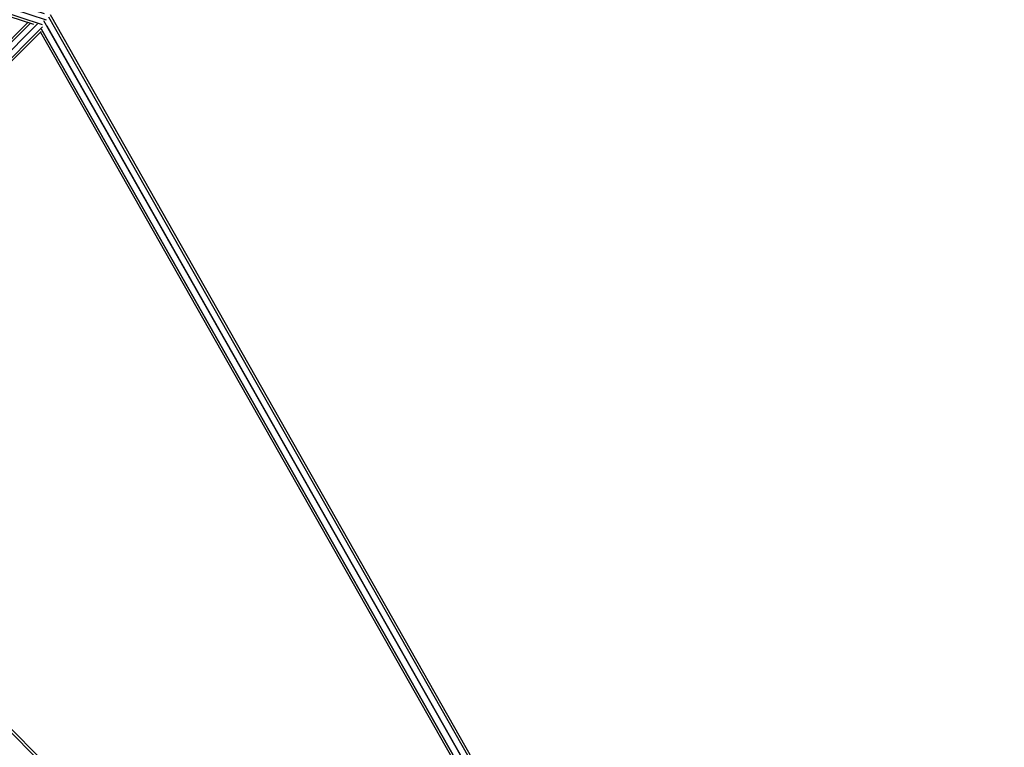
# Model space of a CAD drawing. Extents: x 1.5 to 16.9, y 3 to 18.4.
# Drawn here: x 13.4 to 14.7, y 6.5 to 7.4 of the extents above; entities that cross this region are included whole.
import ezdxf

# ---------------------------------------------------------------- set-up
doc = ezdxf.new("R2010")
doc.units = 0
doc.header["$MEASUREMENT"] = 0
doc.layers.add('SMB_RAUMNETZ', color=7, linetype='CONTINUOUS')

# ---------------------------------------------------------------- blocks, each defined once
blk = doc.blocks.new('__3__')
at = {"layer": 'SMB_RAUMNETZ', "color": 1, "linetype": 'Continuous'}
for p, q in [((14.6097, 5.3572), (12.0733, 7.8936)), ((14.6093, 5.3621), (12.0908, 7.8807))]:
    blk.add_line(p, q, dxfattribs=at)
blk = doc.blocks.new('__20__')
at = {"layer": 'SMB_RAUMNETZ', "color": 1, "linetype": 'Continuous'}
for p, q in [((13.0011, 6.9703), (13.4606, 7.4297)), ((13.4637, 7.4287), (13.0032, 6.9682)), ((13.4727, 7.4277), (13.0082, 6.9632)), ((13.0132, 6.9582), (13.4791, 7.4241)), ((13.4772, 7.418), (13.0153, 6.9562)), ((12.5264, 6.4956), (12.9856, 6.9547)), ((12.9877, 6.9527), (12.5272, 6.4922)), ((12.9927, 6.9477), (12.5292, 6.4842)), ((12.5375, 6.4825), (12.9977, 6.9427)), ((12.9997, 6.9406), (12.5436, 6.4844)), ((12.5217, 6.4767), (12.5199, 6.4784)), ((12.5251, 6.4801), (12.5217, 6.4767)), ((12.5267, 6.4717), (12.5217, 6.4767)), ((12.5267, 6.4717), (12.5286, 6.4737)), ((12.5287, 6.4696), (12.5267, 6.4717)), ((12.5289, 6.4697), (12.5287, 6.4696))]:
    blk.add_line(p, q, dxfattribs=at)
blk = doc.blocks.new('__22__')
at = {"layer": 'SMB_RAUMNETZ', "color": 1, "linetype": 'Continuous'}
for p, q in [((13.4868, 7.4367), (14.6996, 5.3)), ((13.4888, 7.4396), (14.7011, 5.3039)), ((13.4774, 7.4216), (14.6815, 5.3004)), ((14.6815, 5.3004), (13.4786, 7.4195)), ((14.694, 5.2942), (13.4807, 7.4317)), ((13.4843, 7.4252), (14.6913, 5.299)), ((13.4763, 7.4171), (14.6761, 5.3035))]:
    blk.add_line(p, q, dxfattribs=at)
blk = doc.blocks.new('__130__')
at = {"layer": 'SMB_RAUMNETZ', "color": 1, "linetype": 'Continuous'}
for p, q in [((12.0599, 7.896), (12.065, 7.8908)), ((13.469, 7.448), (12.0724, 7.899)), ((12.0731, 7.8957), (13.4813, 7.4409)), ((12.5043, 6.4978), (12.0569, 7.8835)), ((12.0602, 7.8828), (12.5114, 6.4855)), ((12.065, 7.8908), (12.069, 7.8896)), ((12.065, 7.8908), (12.0659, 7.8899)), ((12.0663, 7.8867), (12.065, 7.8908)), ((13.484, 7.4326), (12.0853, 7.8843)), ((12.5197, 6.4828), (12.0715, 7.8707)), ((12.099, 7.8725), (13.4786, 7.427)), ((12.1035, 7.868), (13.4675, 7.4275)), ((12.0834, 7.857), (12.5253, 6.4883)), ((12.5267, 6.4936), (12.0879, 7.8524)), ((12.5135, 6.4788), (12.5133, 6.4795)), ((12.5133, 6.4791), (12.5135, 6.4788)), ((12.5135, 6.4788), (12.5142, 6.4789))]:
    blk.add_line(p, q, dxfattribs=at)

msp = doc.modelspace()

# ---------------------------------------------------------------- block references
at = {"layer": 'SMB_RAUMNETZ', "color": 1, "linetype": 'Continuous'}
for name in ['__22__', '__3__', '__130__', '__20__']:
    msp.add_blockref(name, (0, 0), dxfattribs=at)

doc.saveas('drawing.dxf')
